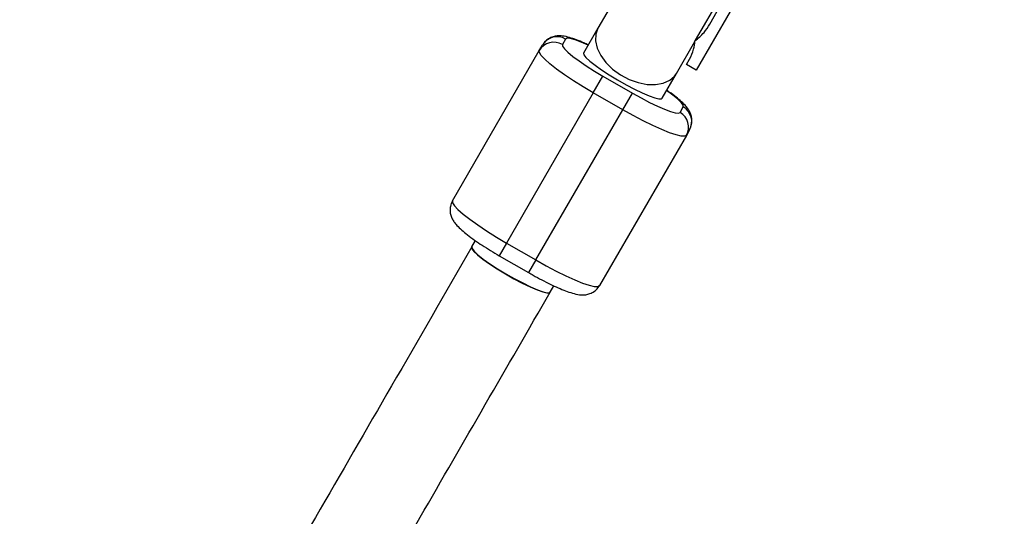
# Model space of a CAD drawing. Units: millimetres. Extents: x 297 to 3498, y 297 to 3194.
# Drawn here: x 2559 to 2602, y 1711 to 1733 of the extents above; entities that cross this region are included whole.
import ezdxf

# ---------------------------------------------------------------- set-up
doc = ezdxf.new("R2010")
doc.units = ezdxf.units.MM
doc.header["$LTSCALE"] = 50

msp = doc.modelspace()

# ---------------------------------------------------------------- linework, layer by layer
at = {"color": 7, "linetype": 'Continuous', "lineweight": 25}
for p, q in [((2588.711, 1731.72), (2590.221, 1734.336)), ((2585.215, 1733.664), (2584.4, 1732.253)), ((2589.338, 1732.431), (2589.803, 1733.237)), ((2590.237, 1732.987), (2588.737, 1730.39)), ((2584.4, 1732.253), (2583.765, 1731.152)), ((2581.807, 1731.262), (2581.948, 1731.506)), ((2582.969, 1731.774), (2582.828, 1731.53)), ((2583.983, 1731.528), (2583.965, 1731.5)), ((2583.98, 1731.526), (2583.965, 1731.5)), ((2587.864, 1730.253), (2588.68, 1731.666)), ((2577.971, 1724.617), (2581.807, 1731.262)), ((2588.304, 1730.64), (2588.445, 1730.884)), ((2588.737, 1730.39), (2588.304, 1730.64)), ((2584.194, 1729.397), (2584.618, 1730.131)), ((2584.618, 1730.131), (2585.917, 1729.381)), ((2587.229, 1729.152), (2587.864, 1730.253)), ((2584.194, 1729.397), (2580.358, 1722.752)), ((2585.493, 1728.647), (2584.194, 1729.397)), ((2585.493, 1728.647), (2585.917, 1729.381)), ((2587.43, 1729.5), (2587.444, 1729.529)), ((2587.43, 1729.5), (2587.444, 1729.526)), ((2588.024, 1728.53), (2588.165, 1728.774)), ((2581.657, 1722.002), (2585.493, 1728.647)), ((2588.303, 1727.512), (2584.466, 1720.867)), ((2588.443, 1727.756), (2588.303, 1727.512)), ((2578.979, 1722.862), (2578.814, 1722.578)), ((2580.358, 1722.752), (2581.657, 1722.002)), ((2580.036, 1722.193), (2581.335, 1721.443)), ((2582.282, 1720.583), (2582.443, 1720.864))]:
    msp.add_line(p, q, dxfattribs=at)
at = {"color": 1, "linetype": 'Continuous', "lineweight": 25}
for p, q in [((2580.358, 1722.752), (2580.036, 1722.193)), ((2581.657, 1722.002), (2581.335, 1721.443))]:
    msp.add_line(p, q, dxfattribs=at)
at = {"color": 1, "linetype": 'Continuous', "lineweight": 25, "flags": 128}
for points in [[(2584.4, 1732.253), (2584.302, 1731.989), (2584.29, 1731.692), (2584.363, 1731.374), (2584.52, 1731.05), (2584.752, 1730.735), (2585.048, 1730.445), (2585.395, 1730.193), (2585.777, 1729.99), (2586.175, 1729.846), (2586.571, 1729.768), (2586.947, 1729.759), (2587.284, 1729.821), (2587.568, 1729.949), (2587.784, 1730.138), (2587.864, 1730.253)], [(2583.966, 1731.502), (2583.966, 1731.502), (2583.651, 1731.638), (2583.385, 1731.737), (2583.178, 1731.793), (2583.037, 1731.806), (2582.969, 1731.774)], [(2583.765, 1731.152), (2583.775, 1731.076), (2583.866, 1730.957), (2584.033, 1730.801), (2584.268, 1730.614), (2584.561, 1730.405), (2584.898, 1730.185), (2585.262, 1729.963), (2585.638, 1729.75), (2586.007, 1729.555), (2586.352, 1729.389), (2586.657, 1729.258), (2586.908, 1729.169), (2587.093, 1729.126), (2587.203, 1729.131), (2587.229, 1729.152)], [(2588.165, 1728.774), (2588.158, 1728.849), (2588.077, 1728.964), (2587.925, 1729.116), (2587.706, 1729.297), (2587.431, 1729.502), (2587.431, 1729.502)]]:
    msp.add_lwpolyline(points, dxfattribs=at)
at = {"color": 7, "linetype": 'Continuous', "lineweight": 25, "flags": 128}
for points in [[(2582.828, 1731.53), (2582.835, 1731.455), (2582.916, 1731.34), (2583.069, 1731.188), (2583.287, 1731.007), (2583.563, 1730.802), (2583.885, 1730.582), (2584.241, 1730.356), (2584.618, 1730.131)], [(2584.194, 1729.397), (2583.746, 1729.663), (2583.319, 1729.932), (2582.924, 1730.195), (2582.574, 1730.446), (2582.28, 1730.676), (2582.05, 1730.878), (2581.892, 1731.047), (2581.81, 1731.176), (2581.807, 1731.262)], [(2585.917, 1729.381), (2586.301, 1729.167), (2586.675, 1728.971), (2587.027, 1728.802), (2587.342, 1728.666), (2587.608, 1728.567), (2587.815, 1728.511), (2587.956, 1728.498), (2588.024, 1728.53)], [(2588.303, 1727.512), (2588.226, 1727.471), (2588.074, 1727.477), (2587.849, 1727.53), (2587.559, 1727.628), (2587.213, 1727.768), (2586.821, 1727.945), (2586.395, 1728.156), (2585.948, 1728.392), (2585.493, 1728.647)], [(2577.971, 1724.617), (2577.974, 1724.531), (2578.055, 1724.402), (2578.213, 1724.233), (2578.443, 1724.031), (2578.737, 1723.801), (2579.087, 1723.551), (2579.482, 1723.287), (2579.91, 1723.018), (2580.358, 1722.752)], [(2578.814, 1722.578), (2578.824, 1722.502), (2578.915, 1722.383), (2579.082, 1722.226), (2579.318, 1722.039), (2579.611, 1721.831), (2579.947, 1721.611), (2580.312, 1721.389), (2580.688, 1721.176), (2581.057, 1720.981), (2581.402, 1720.815), (2581.707, 1720.684), (2581.958, 1720.595), (2582.143, 1720.552), (2582.253, 1720.557), (2582.278, 1720.578)], [(2578.827, 1722.578), (2578.838, 1722.503), (2578.93, 1722.386), (2579.098, 1722.23), (2579.334, 1722.044), (2579.627, 1721.836), (2579.964, 1721.616), (2580.329, 1721.395), (2580.704, 1721.182), (2581.073, 1720.987), (2581.418, 1720.82), (2581.723, 1720.688), (2581.973, 1720.598), (2582.157, 1720.554), (2582.266, 1720.558), (2582.296, 1720.609)], [(2581.657, 1722.002), (2582.111, 1721.747), (2582.558, 1721.511), (2582.984, 1721.301), (2583.376, 1721.123), (2583.723, 1720.983), (2584.012, 1720.885), (2584.237, 1720.833), (2584.39, 1720.826), (2584.466, 1720.867)]]:
    msp.add_lwpolyline(points, dxfattribs=at)
at = {"color": 7, "linetype": 'Continuous', "lineweight": 25}
for centre, radius, start, end in [((1897.426, 1745.507), 1228.75, 300.196739, 359.804095), ((2582.592, 1731.129), 0.746, 59.7151, 149.7122), ((2582.452, 1730.886), 0.746, 59.7151, 149.7122), ((2587.795, 1728.126), 0.746, 330.2878, 60.285), ((2587.654, 1727.882), 0.746, 330.2878, 60.285)]:
    msp.add_arc(centre, radius, start, end, dxfattribs=at)
for points, knots in [([(2588.684, 1731.689), (2588.825, 1731.808), (2589.083, 1732.026), (2589.259, 1732.305), (2589.338, 1732.431)], [0, 0, 0, 0, 0.546504, 1, 1, 1, 1]), ([(2583.971, 1731.509), (2583.905, 1731.54), (2583.718, 1731.628), (2583.441, 1731.741), (2583.129, 1731.848), (2582.875, 1731.908), (2582.631, 1731.92), (2582.416, 1731.883), (2582.217, 1731.795), (2582.053, 1731.663), (2581.979, 1731.552), (2581.948, 1731.506)], [0, 0, 0, 0, 0.083771, 0.237476, 0.398144, 0.579402, 0.691358, 0.772687, 0.855711, 0.939473, 1, 1, 1, 1]), ([(2588.445, 1730.884), (2588.515, 1731.026), (2588.639, 1731.277), (2588.67, 1731.564), (2588.684, 1731.689)], [0, 0, 0, 0, 0.563251, 1, 1, 1, 1]), ([(2588.443, 1727.756), (2588.48, 1727.835), (2588.546, 1727.982), (2588.556, 1728.209), (2588.52, 1728.4), (2588.451, 1728.565), (2588.359, 1728.711), (2588.227, 1728.87), (2588.043, 1729.047), (2587.781, 1729.26), (2587.575, 1729.416), (2587.445, 1729.504), (2587.436, 1729.51)], [0, 0, 0, 0, 0.094215, 0.173232, 0.247742, 0.323115, 0.406428, 0.511547, 0.671257, 0.825282, 0.987051, 1, 1, 1, 1]), ([(2577.971, 1724.617), (2577.935, 1724.537), (2577.868, 1724.391), (2577.858, 1724.164), (2577.894, 1723.972), (2577.963, 1723.808), (2578.055, 1723.662), (2578.187, 1723.503), (2578.372, 1723.326), (2578.631, 1723.113), (2578.937, 1722.888), (2579.283, 1722.653), (2579.651, 1722.42), (2579.907, 1722.269), (2580.036, 1722.193)], [0, 0, 0, 0, 0.065414, 0.120276, 0.17201, 0.224341, 0.282187, 0.355172, 0.466059, 0.573, 0.685318, 0.791783, 0.895965, 1, 1, 1, 1]), ([(2578.827, 1722.578), (2577.647, 1720.533), (2574.223, 1714.603), (2568.552, 1704.78), (2561.812, 1693.108), (2555.068, 1681.426), (2548.319, 1669.737), (2541.565, 1658.041), (2534.808, 1646.337), (2528.046, 1634.626), (2521.281, 1622.909), (2514.513, 1611.186), (2507.741, 1599.457), (2500.966, 1587.723), (2494.188, 1575.984), (2487.408, 1564.241), (2480.625, 1552.494), (2473.841, 1540.743), (2467.054, 1528.989), (2460.266, 1517.232), (2453.476, 1505.472), (2446.686, 1493.711), (2439.894, 1481.948), (2433.102, 1470.183), (2426.309, 1458.418), (2419.515, 1446.653), (2412.722, 1434.887), (2405.929, 1423.121), (2399.137, 1411.357), (2392.345, 1399.593), (2385.554, 1387.831), (2378.764, 1376.071), (2371.975, 1364.313), (2365.188, 1352.558), (2358.403, 1340.807), (2351.619, 1329.058), (2344.838, 1317.314), (2338.06, 1305.574), (2331.284, 1293.838), (2324.511, 1282.108), (2317.742, 1270.383), (2310.976, 1258.664), (2304.213, 1246.951), (2297.454, 1235.245), (2290.7, 1223.546), (2283.949, 1211.855), (2277.204, 1200.171), (2270.463, 1188.496), (2264.056, 1177.4), (2259.899, 1170.199), (2257.984, 1166.884)], [0, 0, 0, 0, 0.011108, 0.032215, 0.053321, 0.074427, 0.095533, 0.116639, 0.137745, 0.158852, 0.179958, 0.201064, 0.22217, 0.243276, 0.264383, 0.285489, 0.306595, 0.327701, 0.348807, 0.369913, 0.39102, 0.412126, 0.433232, 0.454338, 0.475444, 0.49655, 0.517657, 0.538763, 0.559869, 0.580975, 0.602081, 0.623187, 0.644294, 0.6654, 0.686506, 0.707612, 0.728718, 0.749825, 0.770931, 0.792037, 0.813143, 0.834249, 0.855355, 0.876462, 0.897568, 0.918674, 0.93978, 0.960886, 0.981992, 1, 1, 1, 1]), ([(2581.335, 1721.443), (2581.402, 1721.405), (2581.596, 1721.294), (2581.92, 1721.119), (2582.293, 1720.931), (2582.646, 1720.767), (2582.974, 1720.631), (2583.285, 1720.525), (2583.539, 1720.465), (2583.783, 1720.453), (2583.998, 1720.49), (2584.197, 1720.577), (2584.361, 1720.709), (2584.435, 1720.821), (2584.466, 1720.867)], [0, 0, 0, 0, 0.053929, 0.156879, 0.260301, 0.364732, 0.471303, 0.582703, 0.708378, 0.786003, 0.842392, 0.899957, 0.958033, 1, 1, 1, 1]), ([(2261.449, 1164.884), (2262.629, 1166.929), (2266.053, 1172.859), (2271.724, 1182.682), (2278.464, 1194.354), (2285.208, 1206.035), (2291.957, 1217.724), (2298.71, 1229.42), (2305.467, 1241.124), (2312.229, 1252.835), (2318.994, 1264.551), (2325.762, 1276.274), (2332.534, 1288.003), (2339.309, 1299.737), (2346.087, 1311.476), (2352.867, 1323.219), (2359.649, 1334.966), (2366.434, 1346.717), (2373.22, 1358.471), (2380.008, 1370.228), (2386.798, 1381.987), (2393.589, 1393.748), (2400.38, 1405.511), (2407.173, 1417.276), (2413.966, 1429.041), (2420.759, 1440.807), (2427.552, 1452.572), (2434.345, 1464.338), (2441.138, 1476.102), (2447.93, 1487.866), (2454.721, 1499.628), (2461.511, 1511.388), (2468.3, 1523.146), (2475.087, 1534.901), (2481.872, 1546.653), (2488.655, 1558.402), (2495.436, 1570.146), (2502.215, 1581.886), (2508.991, 1593.622), (2515.763, 1605.352), (2522.533, 1617.077), (2529.299, 1628.797), (2536.062, 1640.509), (2542.821, 1652.216), (2549.576, 1663.915), (2556.326, 1675.606), (2563.072, 1687.29), (2569.813, 1698.965), (2576.22, 1710.062), (2580.377, 1717.263), (2582.291, 1720.578)], [0, 0, 0, 0, 0.011108, 0.032215, 0.053321, 0.074427, 0.095533, 0.116639, 0.137745, 0.158852, 0.179958, 0.201064, 0.22217, 0.243276, 0.264383, 0.285489, 0.306595, 0.327701, 0.348807, 0.369913, 0.39102, 0.412126, 0.433232, 0.454338, 0.475444, 0.49655, 0.517657, 0.538763, 0.559869, 0.580975, 0.602081, 0.623187, 0.644294, 0.6654, 0.686506, 0.707612, 0.728718, 0.749825, 0.770931, 0.792037, 0.813143, 0.834249, 0.855355, 0.876462, 0.897568, 0.918674, 0.93978, 0.960886, 0.981992, 1, 1, 1, 1])]:
    msp.add_open_spline(points, degree=3, knots=knots, dxfattribs=at)

doc.saveas('drawing.dxf')
